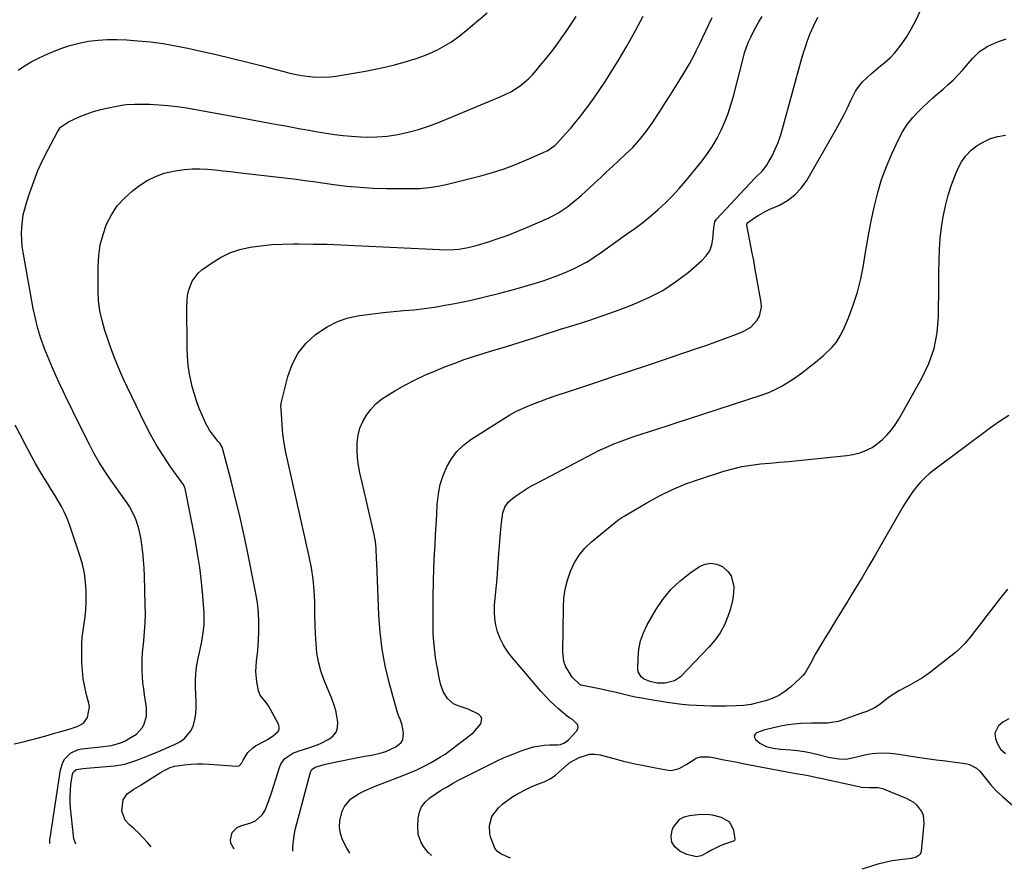
# Model space of a CAD drawing. Units: inches. Extents: x 1911315 to 1916670, y 469473 to 474935.
# Drawn here: x 1914235 to 1914663, y 469536 to 469906 of the extents above; entities that cross this region are included whole.
import ezdxf

# ---------------------------------------------------------------- set-up
doc = ezdxf.new("R2010")
doc.units = ezdxf.units.IN
doc.header["$MEASUREMENT"] = 0
doc.layers.add('7', color=7, linetype='Continuous')
doc.layers.add('8', color=7, linetype='Continuous')

msp = doc.modelspace()

# ---------------------------------------------------------------- linework, layer by layer
at = {"layer": '7', "color": 18}
for points in [[(1914233.8, 469884.12, 2014), (1914236.61, 469885.93, 2014), (1914239.48, 469887.64, 2014), (1914242.45, 469889.18, 2014), (1914245.47, 469890.61, 2014), (1914248.5, 469891.94, 2014), (1914252.39, 469893.48, 2014), (1914256.35, 469894.8, 2014), (1914260.39, 469895.83, 2014), (1914264.49, 469896.64, 2014), (1914268.65, 469897.15, 2014), (1914272.81, 469897.47, 2014), (1914276.99, 469897.48, 2014), (1914281.17, 469897.3, 2014), (1914285.94, 469896.92, 2014), (1914291.44, 469896.37, 2014), (1914296.91, 469895.66, 2014), (1914302.34, 469894.72, 2014), (1914307.76, 469893.62, 2014), (1914313.43, 469892.35, 2014), (1914319.98, 469890.84, 2014), (1914326.52, 469889.3, 2014), (1914333.04, 469887.69, 2014), (1914339.56, 469886.05, 2014), (1914349.5, 469883.49, 2014), (1914351.04, 469883.1, 2014), (1914354.12, 469882.38, 2014), (1914357.22, 469881.74, 2014), (1914361.92, 469881.15, 2014), (1914365.45, 469880.99, 2014), (1914369.88, 469881.2, 2014), (1914372.09, 469881.5, 2014), (1914385.04, 469883.69, 2014), (1914389.27, 469884.48, 2014), (1914393.48, 469885.36, 2014), (1914397.66, 469886.38, 2014), (1914401.82, 469887.5, 2014), (1914403.37, 469887.94, 2014), (1914406.71, 469889, 2014), (1914410, 469890.16, 2014), (1914413.22, 469891.51, 2014), (1914416.41, 469892.97, 2014), (1914419.48, 469894.63, 2014), (1914422.47, 469896.42, 2014), (1914425.31, 469898.43, 2014), (1914428.06, 469900.59, 2014), (1914438.08, 469909.02, 2014)], [(1914247.62, 469547.22, 2016), (1914247.69, 469548.83, 2016), (1914247.88, 469550.58, 2016), (1914252.25, 469579.23, 2016), (1914253.3, 469582.55, 2016), (1914254.21, 469584.03, 2016), (1914256.65, 469586.53, 2016), (1914259.7, 469588.03, 2016), (1914261.4, 469588.42, 2016), (1914265.7, 469588.91, 2016), (1914269.65, 469589.34, 2016), (1914274.55, 469589.9, 2016), (1914278.43, 469590.99, 2016), (1914280.27, 469591.82, 2016), (1914281.16, 469592.3, 2016), (1914285.37, 469594.89, 2016), (1914287.82, 469597.56, 2016), (1914288.75, 469599.16, 2016), (1914289.78, 469602.69, 2016), (1914289.74, 469606.37, 2016), (1914288.85, 469611.97, 2016), (1914288.49, 469614.57, 2016), (1914288.19, 469617.18, 2016), (1914287.99, 469619.79, 2016), (1914287.86, 469622.42, 2016), (1914287.84, 469625.04, 2016), (1914287.89, 469627.67, 2016), (1914288.04, 469630.28, 2016), (1914288.28, 469632.9, 2016), (1914288.56, 469635.49, 2016), (1914288.91, 469639.4, 2016), (1914289.15, 469643.32, 2016), (1914289.23, 469647.24, 2016), (1914289.2, 469651.17, 2016), (1914288.84, 469663.81, 2016), (1914288.69, 469667.18, 2016), (1914288.46, 469670.55, 2016), (1914288.12, 469673.9, 2016), (1914287.71, 469677.25, 2016), (1914287.39, 469679.57, 2016), (1914286.54, 469683.88, 2016), (1914285.23, 469688.08, 2016), (1914284.37, 469690.12, 2016), (1914282.32, 469693.95, 2016), (1914281.12, 469695.77, 2016), (1914278.58, 469699.33, 2016), (1914276.04, 469702.89, 2016), (1914273.62, 469706.31, 2016), (1914271.23, 469709.86, 2016), (1914268.95, 469713.47, 2016), (1914266.85, 469717.19, 2016), (1914264.85, 469720.97, 2016), (1914258.37, 469734, 2016), (1914256.71, 469737.39, 2016), (1914255.06, 469740.77, 2016), (1914253.43, 469744.18, 2016), (1914251.83, 469747.59, 2016), (1914250.27, 469751.01, 2016), (1914248.75, 469754.46, 2016), (1914247.29, 469757.94, 2016), (1914245.89, 469761.43, 2016), (1914245.32, 469762.88, 2016), (1914243.79, 469767.15, 2016), (1914242.43, 469771.47, 2016), (1914241.33, 469775.86, 2016), (1914240.4, 469780.3, 2016), (1914236.03, 469804.73, 2016), (1914235.65, 469807.43, 2016), (1914235.4, 469810.14, 2016), (1914235.34, 469812.86, 2016), (1914235.41, 469815.6, 2016), (1914235.69, 469818.31, 2016), (1914236.1, 469821, 2016), (1914236.7, 469823.66, 2016), (1914237.45, 469826.29, 2016), (1914238.9, 469830.8, 2016), (1914240.6, 469835.61, 2016), (1914242.46, 469840.35, 2016), (1914244.57, 469844.99, 2016), (1914246.85, 469849.56, 2016), (1914250.91, 469857.19, 2016), (1914252.35, 469859.22, 2016), (1914255.71, 469861.63, 2016), (1914260.34, 469863.69, 2016), (1914263.46, 469864.95, 2016), (1914266.62, 469866.06, 2016), (1914269.86, 469866.95, 2016), (1914273.14, 469867.7, 2016), (1914279.02, 469868.82, 2016), (1914279.69, 469868.94, 2016), (1914281.05, 469869.14, 2016), (1914284.47, 469869.33, 2016), (1914291.14, 469869.19, 2016), (1914295.15, 469869.01, 2016), (1914299.14, 469868.7, 2016), (1914303.12, 469868.21, 2016), (1914307.09, 469867.59, 2016), (1914328.69, 469863.69, 2016), (1914333.38, 469862.84, 2016), (1914338.07, 469861.99, 2016), (1914342.75, 469861.13, 2016), (1914347.44, 469860.28, 2016), (1914349.45, 469859.91, 2016), (1914353.13, 469859.23, 2016), (1914356.81, 469858.57, 2016), (1914360.5, 469857.91, 2016), (1914364.18, 469857.25, 2016), (1914367.87, 469856.65, 2016), (1914371.57, 469856.11, 2016), (1914375.28, 469855.67, 2016), (1914379, 469855.3, 2016), (1914380.76, 469855.15, 2016), (1914385.35, 469854.93, 2016), (1914389.94, 469854.96, 2016), (1914394.51, 469855.36, 2016), (1914399.06, 469856, 2016), (1914403.65, 469857, 2016), (1914408.12, 469858.17, 2016), (1914412.51, 469859.62, 2016), (1914416.85, 469861.27, 2016), (1914443.97, 469872.58, 2016), (1914446.16, 469873.59, 2016), (1914448.29, 469874.69, 2016), (1914452.34, 469877.29, 2016), (1914456.04, 469880.36, 2016), (1914457.73, 469882.07, 2016), (1914459.34, 469883.87, 2016), (1914461.16, 469886.07, 2016), (1914463.58, 469889.05, 2016), (1914465.96, 469892.07, 2016), (1914468.28, 469895.14, 2016), (1914470.54, 469898.25, 2016), (1914472.43, 469900.89, 2016), (1914473.92, 469903.03, 2016), (1914475.37, 469905.2, 2016), (1914476.77, 469907.4, 2016)], [(1914258.98, 469546.85, 2018), (1914258.14, 469549.25, 2018), (1914257.91, 469550.55, 2018), (1914256.7, 469562.66, 2018), (1914256.53, 469565.22, 2018), (1914256.48, 469567.79, 2018), (1914256.6, 469570.35, 2018), (1914256.84, 469572.9, 2018), (1914257.47, 469577.43, 2018), (1914257.93, 469578.4, 2018), (1914259.14, 469579.46, 2018), (1914262.1, 469579.93, 2018), (1914263.62, 469580.06, 2018), (1914275.72, 469581.06, 2018), (1914280.23, 469581.77, 2018), (1914284.58, 469583.14, 2018), (1914286.72, 469583.99, 2018), (1914290.99, 469585.71, 2018), (1914294.96, 469587.33, 2018), (1914297.29, 469588.32, 2018), (1914299.6, 469589.33, 2018), (1914301.89, 469590.39, 2018), (1914304.16, 469591.48, 2018), (1914306.17, 469592.82, 2018), (1914309.15, 469596.36, 2018), (1914310.15, 469598.69, 2018), (1914310.75, 469601.2, 2018), (1914311.18, 469603.72, 2018), (1914311.36, 469606.27, 2018), (1914311.37, 469608.84, 2018), (1914311.08, 469615.24, 2018), (1914311.05, 469618.19, 2018), (1914311.19, 469621.13, 2018), (1914311.54, 469624.05, 2018), (1914312.25, 469627.9, 2018), (1914312.77, 469630.33, 2018), (1914313.75, 469635.2, 2018), (1914314.58, 469640.09, 2018), (1914314.81, 469642.54, 2018), (1914314.77, 469647.48, 2018), (1914314.22, 469655, 2018), (1914313.65, 469661.22, 2018), (1914312.93, 469667.42, 2018), (1914311.98, 469673.59, 2018), (1914310.88, 469679.74, 2018), (1914306.52, 469701.88, 2018), (1914306.47, 469702.06, 2018), (1914306.28, 469702.58, 2018), (1914305.9, 469703.22, 2018), (1914299.91, 469711.7, 2018), (1914296.92, 469716.16, 2018), (1914294.09, 469720.71, 2018), (1914291.49, 469725.4, 2018), (1914289.04, 469730.18, 2018), (1914279.61, 469749.82, 2018), (1914277.76, 469753.89, 2018), (1914276.02, 469758, 2018), (1914274.44, 469762.18, 2018), (1914272.97, 469766.4, 2018), (1914271.57, 469770.7, 2018), (1914270.93, 469772.82, 2018), (1914270.35, 469774.95, 2018), (1914269.4, 469779.26, 2018), (1914268.8, 469783.64, 2018), (1914268.62, 469788.04, 2018), (1914268.67, 469798.59, 2018), (1914268.97, 469803.31, 2018), (1914269.62, 469807.94, 2018), (1914270.81, 469812.48, 2018), (1914272.34, 469816.94, 2018), (1914274.47, 469821.11, 2018), (1914276.98, 469824.97, 2018), (1914280.09, 469828.38, 2018), (1914283.58, 469831.48, 2018), (1914286.63, 469833.77, 2018), (1914290.06, 469835.97, 2018), (1914293.64, 469837.82, 2018), (1914297.46, 469839.14, 2018), (1914301.42, 469840.09, 2018), (1914303, 469840.35, 2018), (1914306.3, 469840.77, 2018), (1914309.6, 469841.03, 2018), (1914312.92, 469841.04, 2018), (1914316.25, 469840.9, 2018), (1914319.57, 469840.6, 2018), (1914322.9, 469840.29, 2018), (1914326.22, 469839.94, 2018), (1914329.54, 469839.56, 2018), (1914352.44, 469836.85, 2018), (1914354.93, 469836.55, 2018), (1914358.66, 469836.06, 2018), (1914361.14, 469835.72, 2018), (1914362.38, 469835.55, 2018), (1914371.28, 469834.29, 2018), (1914376.98, 469833.59, 2018), (1914382.69, 469833.05, 2018), (1914388.42, 469832.73, 2018), (1914394.16, 469832.56, 2018), (1914404.37, 469832.45, 2018), (1914408.5, 469832.57, 2018), (1914412.61, 469832.9, 2018), (1914416.68, 469833.55, 2018), (1914420.73, 469834.42, 2018), (1914435.26, 469838.11, 2018), (1914440.34, 469839.54, 2018), (1914445.37, 469841.14, 2018), (1914450.31, 469842.98, 2018), (1914455.2, 469844.98, 2018), (1914463.39, 469848.59, 2018), (1914464.13, 469848.94, 2018), (1914467.46, 469851.22, 2018), (1914468.61, 469852.37, 2018), (1914472.13, 469856.28, 2018), (1914474.39, 469858.87, 2018), (1914476.61, 469861.5, 2018), (1914478.75, 469864.19, 2018), (1914480.84, 469866.93, 2018), (1914481.98, 469868.46, 2018), (1914484.55, 469872.02, 2018), (1914487.06, 469875.62, 2018), (1914489.48, 469879.29, 2018), (1914491.83, 469883, 2018), (1914495.02, 469888.19, 2018), (1914498.82, 469894.58, 2018), (1914502.51, 469901.03, 2018), (1914506, 469907.59, 2018)], [(1914327.93, 469544.66, 2022), (1914326.39, 469547.3, 2022), (1914326.22, 469548.85, 2022), (1914327.06, 469552.02, 2022), (1914329.25, 469554.23, 2022), (1914330.75, 469554.93, 2022), (1914335.21, 469556.18, 2022), (1914337.13, 469557.02, 2022), (1914340.13, 469559.66, 2022), (1914341.21, 469561.45, 2022), (1914342.85, 469565.56, 2022), (1914344.29, 469569.75, 2022), (1914347.76, 469580.69, 2022), (1914348.32, 469581.98, 2022), (1914349.94, 469584.2, 2022), (1914353.49, 469586.57, 2022), (1914356.17, 469587.62, 2022), (1914360.88, 469589.05, 2022), (1914365.24, 469590.66, 2022), (1914369.39, 469592.74, 2022), (1914371.01, 469594.12, 2022), (1914372.22, 469595.7, 2022), (1914372.81, 469597.61, 2022), (1914372.95, 469600.12, 2022), (1914372.6, 469602.62, 2022), (1914372.11, 469605.08, 2022), (1914371.4, 469607.49, 2022), (1914370.55, 469609.87, 2022), (1914366.96, 469618.68, 2022), (1914365.64, 469622.48, 2022), (1914364.58, 469626.34, 2022), (1914363.91, 469630.29, 2022), (1914363.51, 469634.29, 2022), (1914363.33, 469638.34, 2022), (1914363.18, 469642.39, 2022), (1914363.07, 469646.44, 2022), (1914362.99, 469650.49, 2022), (1914362.96, 469652.43, 2022), (1914362.74, 469657.43, 2022), (1914362.3, 469662.4, 2022), (1914361.55, 469667.34, 2022), (1914360.6, 469672.25, 2022), (1914351.05, 469714.27, 2022), (1914350.35, 469717.52, 2022), (1914349.73, 469720.78, 2022), (1914349.05, 469725.71, 2022), (1914348.92, 469727.37, 2022), (1914348.3, 469736.57, 2022), (1914348.25, 469737.48, 2022), (1914348.37, 469738.97, 2022), (1914351.18, 469750.56, 2022), (1914353.06, 469755.84, 2022), (1914355.57, 469760.71, 2022), (1914359.02, 469764.96, 2022), (1914363.1, 469768.8, 2022), (1914364.11, 469769.56, 2022), (1914368.36, 469772.3, 2022), (1914372.81, 469774.58, 2022), (1914377.55, 469776.14, 2022), (1914382.49, 469777.23, 2022), (1914383.76, 469777.41, 2022), (1914388.23, 469777.99, 2022), (1914392.7, 469778.51, 2022), (1914397.19, 469778.94, 2022), (1914401.68, 469779.31, 2022), (1914406.17, 469779.71, 2022), (1914410.64, 469780.21, 2022), (1914415.1, 469780.87, 2022), (1914419.54, 469781.63, 2022), (1914423.91, 469782.45, 2022), (1914430.5, 469783.8, 2022), (1914437.07, 469785.27, 2022), (1914443.58, 469786.93, 2022), (1914450.07, 469788.72, 2022), (1914459.04, 469791.33, 2022), (1914462.33, 469792.36, 2022), (1914465.6, 469793.46, 2022), (1914468.82, 469794.68, 2022), (1914472.02, 469795.97, 2022), (1914475.32, 469797.38, 2022), (1914476.83, 469798.07, 2022), (1914481.2, 469800.42, 2022), (1914483.99, 469802.2, 2022), (1914485.37, 469803.12, 2022), (1914486.73, 469804.06, 2022), (1914498.75, 469812.56, 2022), (1914502.27, 469815.12, 2022), (1914505.73, 469817.76, 2022), (1914509.11, 469820.51, 2022), (1914512.43, 469823.32, 2022), (1914515.63, 469826.27, 2022), (1914518.72, 469829.32, 2022), (1914521.66, 469832.52, 2022), (1914524.48, 469835.83, 2022), (1914531.59, 469844.58, 2022), (1914533.96, 469847.73, 2022), (1914536.17, 469850.99, 2022), (1914538.13, 469854.41, 2022), (1914539.93, 469857.93, 2022), (1914541.49, 469861.56, 2022), (1914542.92, 469865.24, 2022), (1914544.15, 469868.99, 2022), (1914545.23, 469872.8, 2022), (1914549.41, 469889.14, 2022), (1914550.11, 469891.6, 2022), (1914550.91, 469894.03, 2022), (1914551.85, 469896.4, 2022), (1914552.88, 469898.75, 2022), (1914554.07, 469901.16, 2022), (1914556.43, 469905.42, 2022), (1914557.7, 469907.49, 2022)], [(1914353.48, 469543.84, 2024), (1914353.47, 469545.14, 2024), (1914353.54, 469547.31, 2024), (1914354.09, 469551.61, 2024), (1914354.56, 469553.73, 2024), (1914361.05, 469578.28, 2024), (1914361.68, 469579.42, 2024), (1914363.17, 469580.42, 2024), (1914367.69, 469581.72, 2024), (1914372.49, 469582.78, 2024), (1914375.32, 469583.38, 2024), (1914378.15, 469583.96, 2024), (1914380.99, 469584.49, 2024), (1914385.7, 469585.31, 2024), (1914387.62, 469585.68, 2024), (1914391.4, 469586.58, 2024), (1914393.98, 469587.34, 2024), (1914398.24, 469589.3, 2024), (1914400.56, 469591.22, 2024), (1914401.28, 469592.39, 2024), (1914401.59, 469595.19, 2024), (1914400.96, 469598.78, 2024), (1914400.09, 469601.34, 2024), (1914399.4, 469603.02, 2024), (1914399.11, 469603.88, 2024), (1914398.85, 469604.75, 2024), (1914395.37, 469617.38, 2024), (1914393.65, 469624.62, 2024), (1914392.26, 469631.9, 2024), (1914391.38, 469639.27, 2024), (1914390.83, 469646.69, 2024), (1914389.92, 469669.46, 2024), (1914389.86, 469671.01, 2024), (1914389.67, 469675.65, 2024), (1914389.4, 469678.72, 2024), (1914389.15, 469680.24, 2024), (1914388.85, 469681.76, 2024), (1914387.52, 469687.5, 2024), (1914386.51, 469691.88, 2024), (1914385.5, 469696.26, 2024), (1914384.49, 469700.65, 2024), (1914383.48, 469705.03, 2024), (1914382.66, 469708.61, 2024), (1914382.05, 469711.87, 2024), (1914381.62, 469715.15, 2024), (1914381.44, 469718.45, 2024), (1914381.46, 469721.91, 2024), (1914381.86, 469725.08, 2024), (1914382.6, 469728.13, 2024), (1914383.85, 469731.02, 2024), (1914385.43, 469733.8, 2024), (1914387.43, 469736.32, 2024), (1914389.62, 469738.65, 2024), (1914392.09, 469740.68, 2024), (1914394.74, 469742.51, 2024), (1914397.8, 469744.34, 2024), (1914402.18, 469746.83, 2024), (1914406.63, 469749.17, 2024), (1914411.18, 469751.29, 2024), (1914415.81, 469753.28, 2024), (1914419.9, 469754.92, 2024), (1914423.94, 469756.48, 2024), (1914428.01, 469757.97, 2024), (1914432.11, 469759.35, 2024), (1914436.24, 469760.65, 2024), (1914439.86, 469761.74, 2024), (1914444.53, 469763.15, 2024), (1914446.87, 469763.86, 2024), (1914451.53, 469765.29, 2024), (1914456.18, 469766.77, 2024), (1914458.5, 469767.52, 2024), (1914461.9, 469768.63, 2024), (1914464.58, 469769.49, 2024), (1914467.27, 469770.34, 2024), (1914469.95, 469771.18, 2024), (1914476.38, 469773.18, 2024), (1914482.27, 469775.07, 2024), (1914488.13, 469777.04, 2024), (1914493.94, 469779.13, 2024), (1914499.74, 469781.29, 2024), (1914502.22, 469782.24, 2024), (1914508.44, 469785, 2024), (1914514.43, 469788.15, 2024), (1914520.08, 469791.88, 2024), (1914525.49, 469796, 2024), (1914531.52, 469801.09, 2024), (1914533.41, 469803.13, 2024), (1914534.91, 469805.37, 2024), (1914535.82, 469807.91, 2024), (1914536.33, 469810.65, 2024), (1914536.63, 469815.44, 2024), (1914537.11, 469817.93, 2024), (1914537.58, 469818.8, 2024), (1914537.89, 469819.2, 2024), (1914552.45, 469834.89, 2024), (1914554.59, 469837.09, 2024), (1914557.9, 469840.27, 2024), (1914559.76, 469842.65, 2024), (1914560.54, 469843.96, 2024), (1914562.05, 469846.82, 2024), (1914563.42, 469849.64, 2024), (1914564.66, 469852.52, 2024), (1914565.71, 469855.47, 2024), (1914566.64, 469858.47, 2024), (1914575.03, 469889.3, 2024), (1914575.55, 469891.12, 2024), (1914576.69, 469894.71, 2024), (1914577.31, 469896.5, 2024), (1914578.67, 469900.02, 2024), (1914580.2, 469903.46, 2024), (1914581.96, 469907.18, 2024)], [(1914378.28, 469543.05, 2026), (1914376.94, 469545.14, 2026), (1914375.05, 469548.81, 2026), (1914374.17, 469551.56, 2026), (1914373.71, 469554.33, 2026), (1914373.89, 469557.13, 2026), (1914374.97, 469561.32, 2026), (1914375.9, 469563.31, 2026), (1914378.6, 469566.62, 2026), (1914382.36, 469569.03, 2026), (1914384.38, 469570.06, 2026), (1914388.55, 469571.85, 2026), (1914401.04, 469576.61, 2026), (1914404.28, 469577.92, 2026), (1914407.47, 469579.34, 2026), (1914410.6, 469580.89, 2026), (1914413.67, 469582.55, 2026), (1914417.74, 469584.91, 2026), (1914419.67, 469586.14, 2026), (1914423.35, 469588.84, 2026), (1914425.35, 469590.4, 2026), (1914426.96, 469591.65, 2026), (1914430.21, 469594.1, 2026), (1914432.1, 469595.61, 2026), (1914435.32, 469599.26, 2026), (1914435.72, 469601.62, 2026), (1914435.16, 469602.6, 2026), (1914434.22, 469603.48, 2026), (1914429.77, 469605.74, 2026), (1914425.42, 469607.2, 2026), (1914423.34, 469607.97, 2026), (1914420.8, 469610.39, 2026), (1914418.88, 469613.36, 2026), (1914418.23, 469615, 2026), (1914417.74, 469616.71, 2026), (1914417.03, 469620.15, 2026), (1914416.5, 469622.85, 2026), (1914416.02, 469625.56, 2026), (1914415.6, 469628.28, 2026), (1914415.23, 469631, 2026), (1914414.93, 469633.74, 2026), (1914414.71, 469636.48, 2026), (1914414.58, 469639.22, 2026), (1914414.53, 469641.97, 2026), (1914414.51, 469648.79, 2026), (1914414.55, 469654.95, 2026), (1914414.65, 469661.11, 2026), (1914414.86, 469667.26, 2026), (1914415.13, 469673.41, 2026), (1914415.33, 469677.17, 2026), (1914415.56, 469681.6, 2026), (1914415.81, 469686.03, 2026), (1914416.06, 469690.46, 2026), (1914416.32, 469694.89, 2026), (1914416.83, 469699.53, 2026), (1914417.61, 469703.54, 2026), (1914418.85, 469707.44, 2026), (1914420.4, 469711.25, 2026), (1914422.45, 469714.77, 2026), (1914424.84, 469717.99, 2026), (1914427.74, 469720.77, 2026), (1914430.97, 469723.24, 2026), (1914445.06, 469732.24, 2026), (1914447.86, 469733.93, 2026), (1914450.73, 469735.5, 2026), (1914453.67, 469736.9, 2026), (1914456.68, 469738.19, 2026), (1914459.74, 469739.37, 2026), (1914462.81, 469740.51, 2026), (1914465.9, 469741.6, 2026), (1914469, 469742.66, 2026), (1914477.86, 469745.58, 2026), (1914485.4, 469748.07, 2026), (1914492.94, 469750.58, 2026), (1914500.47, 469753.1, 2026), (1914507.99, 469755.63, 2026), (1914529.63, 469762.93, 2026), (1914533.58, 469764.29, 2026), (1914537.53, 469765.69, 2026), (1914541.46, 469767.13, 2026), (1914545.37, 469768.61, 2026), (1914549.21, 469770.09, 2026), (1914552.79, 469772.12, 2026), (1914555.6, 469775.12, 2026), (1914556.56, 469776.93, 2026), (1914557.4, 469780.78, 2026), (1914557.29, 469782.82, 2026), (1914555.47, 469793.26, 2026), (1914554.76, 469797.2, 2026), (1914554.05, 469801.14, 2026), (1914553.31, 469805.07, 2026), (1914552.56, 469809, 2026), (1914551.1, 469816.51, 2026), (1914551.09, 469817.03, 2026), (1914551.27, 469817.5, 2026), (1914551.38, 469817.63, 2026), (1914554.38, 469819.72, 2026), (1914555.99, 469820.77, 2026), (1914559.34, 469822.64, 2026), (1914561.07, 469823.47, 2026), (1914565.24, 469825.33, 2026), (1914568.8, 469827.35, 2026), (1914572.03, 469829.74, 2026), (1914574.74, 469832.7, 2026), (1914577.12, 469836.04, 2026), (1914589.85, 469858.12, 2026), (1914591.59, 469861.24, 2026), (1914593.27, 469864.4, 2026), (1914594.86, 469867.6, 2026), (1914596.39, 469870.83, 2026), (1914597.19, 469872.58, 2026), (1914598.41, 469874.86, 2026), (1914599.81, 469877.01, 2026), (1914601.46, 469878.97, 2026), (1914603.29, 469880.8, 2026), (1914605.26, 469882.51, 2026), (1914607.24, 469884.21, 2026), (1914609.25, 469885.89, 2026), (1914611.27, 469887.54, 2026), (1914613.62, 469889.62, 2026), (1914615.56, 469891.58, 2026), (1914617.29, 469893.73, 2026), (1914618.9, 469895.99, 2026), (1914620.5, 469898.51, 2026), (1914622.7, 469902.19, 2026), (1914624.75, 469905.93, 2026), (1914626.58, 469909.79, 2026)], [(1914413.94, 469541.91, 2028), (1914413.65, 469542.14, 2028), (1914412.39, 469543.3, 2028), (1914410.26, 469545.94, 2028), (1914409.25, 469547.68, 2028), (1914408.03, 469551.13, 2028), (1914407.77, 469554.79, 2028), (1914407.97, 469558.17, 2028), (1914408.51, 469560.81, 2028), (1914409.46, 469563.21, 2028), (1914411.04, 469565.26, 2028), (1914413.03, 469567.07, 2028), (1914415.82, 469568.97, 2028), (1914417.77, 469570.24, 2028), (1914420.6, 469571.92, 2028), (1914422.94, 469573.32, 2028), (1914425.31, 469574.65, 2028), (1914438.24, 469581.23, 2028), (1914441.83, 469582.97, 2028), (1914445.46, 469584.62, 2028), (1914449.15, 469586.12, 2028), (1914452.88, 469587.52, 2028), (1914455.91, 469588.59, 2028), (1914458.18, 469589.27, 2028), (1914462.82, 469590.07, 2028), (1914465.19, 469590.2, 2028), (1914468.84, 469590.22, 2028), (1914469.94, 469590.34, 2028), (1914471.66, 469591.01, 2028), (1914472.9, 469591.88, 2028), (1914473.45, 469592.4, 2028), (1914473.72, 469592.67, 2028), (1914476.98, 469596.15, 2028), (1914477.49, 469597.11, 2028), (1914477.67, 469598.05, 2028), (1914477.37, 469598.97, 2028), (1914475.14, 469601.2, 2028), (1914473.82, 469601.99, 2028), (1914473.3, 469602.32, 2028), (1914473.06, 469602.51, 2028), (1914469.27, 469605.72, 2028), (1914467.19, 469607.58, 2028), (1914465.17, 469609.5, 2028), (1914463.25, 469611.52, 2028), (1914461.39, 469613.6, 2028), (1914448.35, 469628.93, 2028), (1914446.54, 469631.33, 2028), (1914444.94, 469633.85, 2028), (1914443.64, 469636.54, 2028), (1914442.56, 469639.35, 2028), (1914441.81, 469642.26, 2028), (1914441.31, 469645.2, 2028), (1914441.17, 469648.18, 2028), (1914441.26, 469651.19, 2028), (1914441.52, 469653.91, 2028), (1914441.92, 469658.3, 2028), (1914442.31, 469662.68, 2028), (1914442.67, 469667.07, 2028), (1914443.02, 469671.47, 2028), (1914443.89, 469682.57, 2028), (1914444.24, 469686.91, 2028), (1914444.83, 469691.18, 2028), (1914445.75, 469693.69, 2028), (1914447.19, 469695.92, 2028), (1914449.16, 469697.69, 2028), (1914451.24, 469699.11, 2028), (1914453.42, 469700.56, 2028), (1914455.64, 469701.95, 2028), (1914457.9, 469703.26, 2028), (1914460.19, 469704.52, 2028), (1914484.12, 469717.09, 2028), (1914486.36, 469718.22, 2028), (1914488.62, 469719.31, 2028), (1914490.92, 469720.33, 2028), (1914493.23, 469721.31, 2028), (1914495.57, 469722.23, 2028), (1914497.92, 469723.1, 2028), (1914500.29, 469723.93, 2028), (1914502.68, 469724.71, 2028), (1914505.1, 469725.48, 2028), (1914508.7, 469726.63, 2028), (1914512.3, 469727.78, 2028), (1914515.89, 469728.94, 2028), (1914519.49, 469730.12, 2028), (1914557.74, 469742.66, 2028), (1914560.57, 469743.71, 2028), (1914563.34, 469744.9, 2028), (1914566.01, 469746.3, 2028), (1914568.61, 469747.84, 2028), (1914571.76, 469749.91, 2028), (1914575.5, 469752.58, 2028), (1914579.13, 469755.4, 2028), (1914580.92, 469756.85, 2028), (1914584.44, 469759.82, 2028), (1914588.03, 469763.23, 2028), (1914590.03, 469765.62, 2028), (1914591.69, 469768.27, 2028), (1914593.12, 469771.08, 2028), (1914595.27, 469776.18, 2028), (1914597.38, 469781.73, 2028), (1914599.22, 469787.37, 2028), (1914600.65, 469793.12, 2028), (1914601.81, 469798.94, 2028), (1914602.17, 469801.21, 2028), (1914603.17, 469807.15, 2028), (1914604.23, 469813.09, 2028), (1914605.38, 469819, 2028), (1914606.58, 469824.91, 2028), (1914608.02, 469830.75, 2028), (1914609.72, 469836.5, 2028), (1914611.81, 469842.12, 2028), (1914614.16, 469847.65, 2028), (1914617.03, 469853.82, 2028), (1914618.85, 469857.22, 2028), (1914620.9, 469860.45, 2028), (1914623.3, 469863.44, 2028), (1914625.93, 469866.25, 2028), (1914627.51, 469867.76, 2028), (1914629.71, 469869.82, 2028), (1914631.94, 469871.86, 2028), (1914634.21, 469873.85, 2028), (1914636.51, 469875.81, 2028), (1914638.77, 469877.8, 2028), (1914640.97, 469879.86, 2028), (1914643.06, 469882.03, 2028), (1914645.08, 469884.26, 2028), (1914649.3, 469889.17, 2028), (1914652.38, 469892.14, 2028), (1914655.97, 469894.48, 2028), (1914659.89, 469896.29, 2028), (1914661.92, 469897.02, 2028), (1914663.99, 469897.67, 2028)], [(1914232.15, 469590.62, 2014), (1914235.48, 469591.36, 2014), (1914238.81, 469592.15, 2014), (1914242.11, 469593.02, 2014), (1914245.39, 469593.95, 2014), (1914249.7, 469595.23, 2014), (1914251.95, 469595.88, 2014), (1914256.45, 469597.14, 2014), (1914259.58, 469598.13, 2014), (1914262.25, 469599.67, 2014), (1914264.09, 469602.13, 2014), (1914264.87, 469606.72, 2014), (1914264.62, 469608.29, 2014), (1914263.62, 469611.96, 2014), (1914262.82, 469615.4, 2014), (1914262.19, 469618.87, 2014), (1914261.82, 469622.38, 2014), (1914261.62, 469625.91, 2014), (1914261.53, 469630.96, 2014), (1914261.57, 469634, 2014), (1914261.74, 469637.03, 2014), (1914262.09, 469640.04, 2014), (1914262.56, 469643.04, 2014), (1914263.03, 469646.03, 2014), (1914263.37, 469649.04, 2014), (1914263.52, 469652.07, 2014), (1914263.48, 469657.06, 2014), (1914263.19, 469661.04, 2014), (1914262.67, 469664.99, 2014), (1914261.8, 469668.87, 2014), (1914260.7, 469672.72, 2014), (1914256.21, 469686.09, 2014), (1914255.2, 469688.8, 2014), (1914254.07, 469691.45, 2014), (1914252.76, 469694.02, 2014), (1914251.33, 469696.53, 2014), (1914249.81, 469699, 2014), (1914248.28, 469701.46, 2014), (1914246.75, 469703.92, 2014), (1914245.21, 469706.38, 2014), (1914243.03, 469709.93, 2014), (1914241.35, 469712.79, 2014), (1914239.74, 469715.69, 2014), (1914238.17, 469718.62, 2014), (1914236.88, 469721.1, 2014), (1914234.7, 469725.29, 2014), (1914232.53, 469729.48, 2014)], [(1914517.98, 469657.77, 2032), (1914521.94, 469661.5, 2032), (1914526.26, 469664.91, 2032), (1914530.49, 469667.81, 2032), (1914532.97, 469668.89, 2032), (1914535.45, 469669.35, 2032), (1914537.93, 469668.89, 2032), (1914540.41, 469667.81, 2032), (1914542.77, 469665.74, 2032), (1914544.19, 469663.79, 2032), (1914545.35, 469659.03, 2032), (1914545.22, 469656.35, 2032), (1914544.91, 469653.71, 2032), (1914544.34, 469651.11, 2032), (1914543.61, 469648.53, 2032), (1914542.78, 469646.1, 2032), (1914541.28, 469642.48, 2032), (1914539.48, 469639.03, 2032), (1914537.24, 469635.85, 2032), (1914534.71, 469632.85, 2032), (1914522.18, 469619.86, 2032), (1914519.6, 469617.99, 2032), (1914515.46, 469617.02, 2032), (1914512.1, 469617.04, 2032), (1914508.82, 469617.75, 2032), (1914506.15, 469618.98, 2032), (1914505.09, 469619.82, 2032), (1914503.81, 469622, 2032), (1914503.6, 469623.35, 2032), (1914503.7, 469628.08, 2032), (1914504.06, 469631.85, 2032), (1914504.79, 469635.52, 2032), (1914506.07, 469639.03, 2032), (1914507.71, 469642.44, 2032), (1914511.49, 469648.97, 2032), (1914514.56, 469653.53, 2032), (1914517.98, 469657.77, 2032)], [(1914664.61, 469658.04, 2028), (1914661.55, 469654.22, 2028), (1914658.53, 469650.38, 2028), (1914655.54, 469646.51, 2028), (1914651.89, 469641.78, 2028), (1914649.56, 469638.77, 2028), (1914648.38, 469637.28, 2028), (1914645.96, 469634.36, 2028), (1914643.29, 469631.69, 2028), (1914641.85, 469630.45, 2028), (1914633.21, 469623.52, 2028), (1914630.39, 469621.39, 2028), (1914627.49, 469619.39, 2028), (1914624.47, 469617.56, 2028), (1914621.38, 469615.86, 2028), (1914617.26, 469613.67, 2028), (1914613.23, 469611.06, 2028), (1914611.31, 469609.61, 2028), (1914609.01, 469607.76, 2028), (1914606.69, 469606.22, 2028), (1914603.27, 469604.73, 2028), (1914600.95, 469603.95, 2028), (1914597.75, 469602.86, 2028), (1914594.58, 469601.69, 2028), (1914590.8, 469600.39, 2028), (1914586.23, 469599.61, 2028), (1914583.89, 469599.55, 2028), (1914579.16, 469599.59, 2028), (1914574.43, 469599.43, 2028), (1914571.53, 469599.2, 2028), (1914569.01, 469598.9, 2028), (1914566.51, 469598.46, 2028), (1914564.02, 469597.94, 2028), (1914560.14, 469597.03, 2028), (1914558.91, 469596.7, 2028), (1914555.32, 469595.39, 2028), (1914554.67, 469594.77, 2028), (1914554.32, 469594.1, 2028), (1914554.42, 469593.35, 2028), (1914554.82, 469592.55, 2028), (1914556.72, 469590.91, 2028), (1914559.46, 469589.48, 2028), (1914562.56, 469588.77, 2028), (1914565.75, 469588.35, 2028), (1914570.18, 469588, 2028), (1914573.19, 469587.7, 2028), (1914576.18, 469587.28, 2028), (1914579.14, 469586.69, 2028), (1914582.08, 469585.98, 2028), (1914586.67, 469584.77, 2028), (1914591.12, 469584.03, 2028), (1914594.1, 469583.99, 2028), (1914597.04, 469584.47, 2028), (1914601.86, 469585.7, 2028), (1914603.76, 469586.11, 2028), (1914605.67, 469586.42, 2028), (1914609.54, 469586.65, 2028), (1914613.43, 469586.49, 2028), (1914617.29, 469586.06, 2028), (1914625.31, 469584.87, 2028), (1914629.41, 469584.27, 2028), (1914633.51, 469583.7, 2028), (1914637.62, 469583.16, 2028), (1914641.74, 469582.64, 2028), (1914646.21, 469582.09, 2028), (1914647.98, 469581.67, 2028), (1914651.08, 469579.99, 2028), (1914652.45, 469578.7, 2028), (1914654.84, 469575.84, 2028), (1914657.19, 469572.96, 2028), (1914659.64, 469570.18, 2028), (1914662.33, 469567.63, 2028), (1914670.32, 469560.71, 2028)], [(1914665.13, 469601.49, 2026), (1914662.52, 469600.09, 2026), (1914660.67, 469598.46, 2026), (1914659.08, 469595.29, 2026), (1914659.34, 469592.97, 2026), (1914660.11, 469590.87, 2026), (1914661.53, 469588.31, 2026), (1914663.69, 469586.33, 2026)], [(1914543.47, 469556.67, 2032), (1914545.24, 469553.02, 2032), (1914545.86, 469549.06, 2032), (1914545.75, 469548.53, 2032), (1914545.57, 469548.34, 2032), (1914544.33, 469547.89, 2032), (1914540.95, 469546.71, 2032), (1914539.14, 469546, 2032), (1914535.65, 469544.28, 2032), (1914533.98, 469543.27, 2032), (1914531.21, 469541.88, 2032), (1914529.15, 469541.43, 2032), (1914524.94, 469542.33, 2032), (1914521.85, 469543.92, 2032), (1914519.79, 469545.72, 2032), (1914518.43, 469547.79, 2032), (1914518.13, 469550.24, 2032), (1914518.53, 469552.95, 2032), (1914519.05, 469554.23, 2032), (1914521.87, 469557.83, 2032), (1914523.85, 469558.85, 2032), (1914526.14, 469559.46, 2032), (1914529.7, 469559.79, 2032), (1914533.61, 469559.97, 2032), (1914535.93, 469559.66, 2032), (1914539.95, 469558.72, 2032), (1914543.47, 469556.67, 2032)]]:
    msp.add_polyline3d(points, dxfattribs=at)
at = {"layer": '8', "color": 18}
for points in [[(1914291.82, 469545.81, 2020), (1914290.02, 469547.83, 2020), (1914288.19, 469549.8, 2020), (1914286.31, 469551.71, 2020), (1914284.36, 469553.54, 2020), (1914282.35, 469555.32, 2020), (1914280.42, 469557.41, 2020), (1914278.95, 469561.27, 2020), (1914279.52, 469566.22, 2020), (1914281.31, 469568.87, 2020), (1914284.18, 469570.79, 2020), (1914287.24, 469572.63, 2020), (1914288.75, 469573.58, 2020), (1914295.69, 469577.97, 2020), (1914296.53, 469578.49, 2020), (1914300.04, 469580.29, 2020), (1914301.91, 469580.85, 2020), (1914302.88, 469581.03, 2020), (1914306.28, 469581.49, 2020), (1914308.96, 469581.76, 2020), (1914311.65, 469581.92, 2020), (1914314.34, 469581.91, 2020), (1914317.03, 469581.79, 2020), (1914329.02, 469580.87, 2020), (1914330.1, 469581.08, 2020), (1914331.23, 469582.37, 2020), (1914331.86, 469583.44, 2020), (1914333.87, 469586.81, 2020), (1914335.95, 469588.88, 2020), (1914337.2, 469589.7, 2020), (1914341.36, 469591.96, 2020), (1914342.62, 469592.68, 2020), (1914345.07, 469594.21, 2020), (1914347.06, 469595.95, 2020), (1914347.54, 469596.95, 2020), (1914347.53, 469598.06, 2020), (1914347.2, 469599.24, 2020), (1914342.78, 469607.14, 2020), (1914342.25, 469607.99, 2020), (1914339.17, 469611.87, 2020), (1914338.52, 469613.72, 2020), (1914337.78, 469617.61, 2020), (1914337.31, 469622.14, 2020), (1914337.6, 469626.69, 2020), (1914338.15, 469631.25, 2020), (1914338.47, 469635.84, 2020), (1914338.63, 469639.6, 2020), (1914338.66, 469643.76, 2020), (1914338.49, 469647.92, 2020), (1914338.02, 469652.04, 2020), (1914337.34, 469656.15, 2020), (1914333.38, 469675.79, 2020), (1914331.82, 469683.18, 2020), (1914330.17, 469690.55, 2020), (1914328.39, 469697.89, 2020), (1914326.52, 469705.21, 2020), (1914322.92, 469718.84, 2020), (1914322.6, 469719.79, 2020), (1914321.58, 469721.53, 2020), (1914320.97, 469722.33, 2020), (1914319.29, 469724.35, 2020), (1914317.17, 469727.28, 2020), (1914315.45, 469730.46, 2020), (1914314.04, 469733.52, 2020), (1914312.67, 469736.73, 2020), (1914311.44, 469739.99, 2020), (1914310.4, 469743.32, 2020), (1914309.5, 469746.69, 2020), (1914309.26, 469747.67, 2020), (1914308.48, 469751.59, 2020), (1914307.87, 469755.53, 2020), (1914307.53, 469759.5, 2020), (1914307.37, 469763.49, 2020), (1914307.24, 469781.24, 2020), (1914307.58, 469785.75, 2020), (1914308.04, 469787.96, 2020), (1914309.56, 469792.18, 2020), (1914312.16, 469795.66, 2020), (1914313.84, 469797.11, 2020), (1914317.95, 469800.01, 2020), (1914321.92, 469802.41, 2020), (1914326.04, 469804.43, 2020), (1914330.39, 469805.88, 2020), (1914334.91, 469806.94, 2020), (1914339.55, 469807.57, 2020), (1914344.21, 469808.06, 2020), (1914348.89, 469808.31, 2020), (1914353.58, 469808.41, 2020), (1914356.25, 469808.4, 2020), (1914362.28, 469808.33, 2020), (1914368.31, 469808.21, 2020), (1914374.33, 469808, 2020), (1914380.36, 469807.74, 2020), (1914417.34, 469805.88, 2020), (1914419.43, 469805.83, 2020), (1914423.58, 469805.96, 2020), (1914425.65, 469806.15, 2020), (1914429.76, 469806.81, 2020), (1914433.79, 469807.84, 2020), (1914438.53, 469809.29, 2020), (1914442.86, 469810.7, 2020), (1914447.16, 469812.21, 2020), (1914451.4, 469813.88, 2020), (1914455.6, 469815.65, 2020), (1914464.3, 469819.5, 2020), (1914466.59, 469820.62, 2020), (1914468.83, 469821.83, 2020), (1914470.98, 469823.2, 2020), (1914473.07, 469824.66, 2020), (1914475.08, 469826.24, 2020), (1914477.07, 469827.85, 2020), (1914479, 469829.53, 2020), (1914480.89, 469831.25, 2020), (1914482.29, 469832.57, 2020), (1914484.87, 469834.97, 2020), (1914487.44, 469837.37, 2020), (1914490.03, 469839.77, 2020), (1914492.61, 469842.16, 2020), (1914498.16, 469847.27, 2020), (1914501.39, 469850.44, 2020), (1914504.4, 469853.79, 2020), (1914507.21, 469857.33, 2020), (1914509.8, 469861.03, 2020), (1914513.13, 469866.09, 2020), (1914515.36, 469869.51, 2020), (1914517.57, 469872.94, 2020), (1914519.75, 469876.39, 2020), (1914521.92, 469879.85, 2020), (1914523.99, 469883.18, 2020), (1914526.13, 469886.83, 2020), (1914528.09, 469890.59, 2020), (1914529.02, 469892.49, 2020), (1914530.85, 469896.31, 2020), (1914531.76, 469898.22, 2020), (1914535.9, 469907.07, 2020)], [(1914665.15, 469733.7, 2030), (1914661.06, 469731.07, 2030), (1914657.07, 469728.28, 2030), (1914632.47, 469709.87, 2030), (1914630.43, 469708.22, 2030), (1914628.48, 469706.47, 2030), (1914626.67, 469704.58, 2030), (1914624.96, 469702.59, 2030), (1914623.37, 469700.49, 2030), (1914621.84, 469698.35, 2030), (1914620.41, 469696.15, 2030), (1914619.04, 469693.89, 2030), (1914606.89, 469672.75, 2030), (1914604.09, 469667.93, 2030), (1914601.26, 469663.13, 2030), (1914598.38, 469658.37, 2030), (1914595.46, 469653.62, 2030), (1914594.84, 469652.61, 2030), (1914592.22, 469648.37, 2030), (1914589.63, 469644.12, 2030), (1914587.05, 469639.86, 2030), (1914584.49, 469635.59, 2030), (1914581.01, 469629.75, 2030), (1914578.73, 469625.6, 2030), (1914576.41, 469621.52, 2030), (1914575.41, 469620.33, 2030), (1914574.32, 469619.2, 2030), (1914570.11, 469615.34, 2030), (1914567.63, 469613.37, 2030), (1914565, 469611.68, 2030), (1914562.15, 469610.38, 2030), (1914559.16, 469609.34, 2030), (1914555.09, 469608.26, 2030), (1914552.93, 469607.77, 2030), (1914549.63, 469607.33, 2030), (1914546.31, 469607.15, 2030), (1914542.08, 469607.07, 2030), (1914538.86, 469607.04, 2030), (1914535.64, 469607.06, 2030), (1914532.42, 469607.15, 2030), (1914529.2, 469607.28, 2030), (1914525.98, 469607.5, 2030), (1914522.77, 469607.79, 2030), (1914519.57, 469608.18, 2030), (1914516.37, 469608.64, 2030), (1914508.34, 469609.93, 2030), (1914505.37, 469610.45, 2030), (1914502.4, 469611.01, 2030), (1914499.45, 469611.65, 2030), (1914496.51, 469612.35, 2030), (1914493.58, 469613.06, 2030), (1914490.64, 469613.74, 2030), (1914487.69, 469614.39, 2030), (1914484.73, 469615.01, 2030), (1914478.96, 469616.18, 2030), (1914478.76, 469616.23, 2030), (1914478.47, 469616.34, 2030), (1914475.05, 469619.63, 2030), (1914474.52, 469620.4, 2030), (1914472.19, 469624.5, 2030), (1914471.45, 469626.49, 2030), (1914470.9, 469630.75, 2030), (1914471.19, 469650.01, 2030), (1914471.46, 469654.04, 2030), (1914472.01, 469658.02, 2030), (1914472.98, 469661.92, 2030), (1914474.23, 469665.77, 2030), (1914475.95, 469669.38, 2030), (1914478, 469672.76, 2030), (1914480.55, 469675.78, 2030), (1914483.42, 469678.56, 2030), (1914494.05, 469687.34, 2030), (1914495.34, 469688.3, 2030), (1914496.69, 469689.17, 2030), (1914497.6, 469689.73, 2030), (1914507.52, 469695.65, 2030), (1914513.03, 469698.69, 2030), (1914518.66, 469701.47, 2030), (1914524.47, 469703.85, 2030), (1914530.4, 469705.96, 2030), (1914541.03, 469709.35, 2030), (1914544.97, 469710.46, 2030), (1914548.94, 469711.39, 2030), (1914552.97, 469712.06, 2030), (1914557.04, 469712.54, 2030), (1914561.13, 469712.9, 2030), (1914565.22, 469713.27, 2030), (1914569.31, 469713.67, 2030), (1914573.39, 469714.07, 2030), (1914594.55, 469716.21, 2030), (1914596.48, 469716.49, 2030), (1914600.27, 469717.4, 2030), (1914602.12, 469718.03, 2030), (1914605.6, 469719.74, 2030), (1914607.2, 469720.84, 2030), (1914610.07, 469723.25, 2030), (1914612.1, 469725.24, 2030), (1914613.98, 469727.35, 2030), (1914615.65, 469729.64, 2030), (1914617.18, 469732.04, 2030), (1914627.31, 469749.84, 2030), (1914630.31, 469756.23, 2030), (1914632.63, 469762.81, 2030), (1914633.92, 469769.67, 2030), (1914634.52, 469776.71, 2030), (1914634.56, 469781.23, 2030), (1914634.6, 469786.16, 2030), (1914634.65, 469791.08, 2030), (1914634.71, 469796, 2030), (1914634.78, 469800.92, 2030), (1914634.78, 469801.14, 2030), (1914634.96, 469805.94, 2030), (1914635.29, 469810.73, 2030), (1914635.84, 469815.49, 2030), (1914636.54, 469820.25, 2030), (1914637.5, 469824.95, 2030), (1914638.68, 469829.57, 2030), (1914640.18, 469834.11, 2030), (1914641.89, 469838.58, 2030), (1914642.98, 469841.16, 2030), (1914644.55, 469844.1, 2030), (1914646.4, 469846.8, 2030), (1914648.69, 469849.15, 2030), (1914651.28, 469851.25, 2030), (1914654.19, 469852.92, 2030), (1914657.21, 469854.28, 2030), (1914660.39, 469855.19, 2030), (1914663.69, 469855.8, 2030)], [(1914448.11, 469540.82, 2030), (1914444.57, 469542.42, 2030), (1914444.02, 469542.7, 2030), (1914442.47, 469543.73, 2030), (1914441.3, 469545.13, 2030), (1914439.56, 469549.65, 2030), (1914439.17, 469551.4, 2030), (1914439.06, 469554.99, 2030), (1914440.07, 469558.91, 2030), (1914442.96, 469562.74, 2030), (1914444.78, 469564.42, 2030), (1914448.74, 469567.36, 2030), (1914450.88, 469568.63, 2030), (1914455.74, 469571.22, 2030), (1914456.88, 469571.79, 2030), (1914460.42, 469573.24, 2030), (1914462.81, 469574.11, 2030), (1914465.39, 469575.3, 2030), (1914467.7, 469576.92, 2030), (1914473.15, 469581.7, 2030), (1914473.37, 469581.89, 2030), (1914474.03, 469582.41, 2030), (1914478.13, 469584.7, 2030), (1914482.59, 469586.16, 2030), (1914484.91, 469586.17, 2030), (1914487.28, 469585.82, 2030), (1914493.11, 469584.23, 2030), (1914497.44, 469583.1, 2030), (1914501.79, 469582.05, 2030), (1914506.17, 469581.11, 2030), (1914510.56, 469580.24, 2030), (1914516.86, 469579.08, 2030), (1914518.09, 469578.98, 2030), (1914521.6, 469579.85, 2030), (1914524.88, 469581.81, 2030), (1914529.05, 469584.3, 2030), (1914530.88, 469584.9, 2030), (1914534.79, 469584.91, 2030), (1914537.17, 469584.44, 2030), (1914540.39, 469583.81, 2030), (1914543.62, 469583.18, 2030), (1914546.84, 469582.56, 2030), (1914550.07, 469581.94, 2030), (1914570.1, 469578.1, 2030), (1914573.26, 469577.57, 2030), (1914575.39, 469577.26, 2030), (1914578.48, 469576.67, 2030), (1914581.55, 469575.98, 2030), (1914582.58, 469575.76, 2030), (1914599.8, 469571.99, 2030), (1914600.87, 469571.79, 2030), (1914604.14, 469571.56, 2030), (1914608.25, 469571.54, 2030), (1914610.1, 469571.1, 2030), (1914620.49, 469567.01, 2030), (1914623.65, 469565.23, 2030), (1914624.98, 469564.02, 2030), (1914627.1, 469561.1, 2030), (1914627.76, 469559.47, 2030), (1914628.09, 469555.94, 2030), (1914626.96, 469543.68, 2030), (1914626.49, 469542.4, 2030), (1914624.77, 469541.21, 2030), (1914622.59, 469540.66, 2030), (1914617.61, 469540.07, 2030), (1914614.39, 469539.59, 2030), (1914611.19, 469538.98, 2030), (1914608.05, 469538.17, 2030), (1914604.93, 469537.22, 2030), (1914601.14, 469535.95, 2030)]]:
    msp.add_polyline3d(points, dxfattribs=at)

doc.saveas('drawing.dxf')
